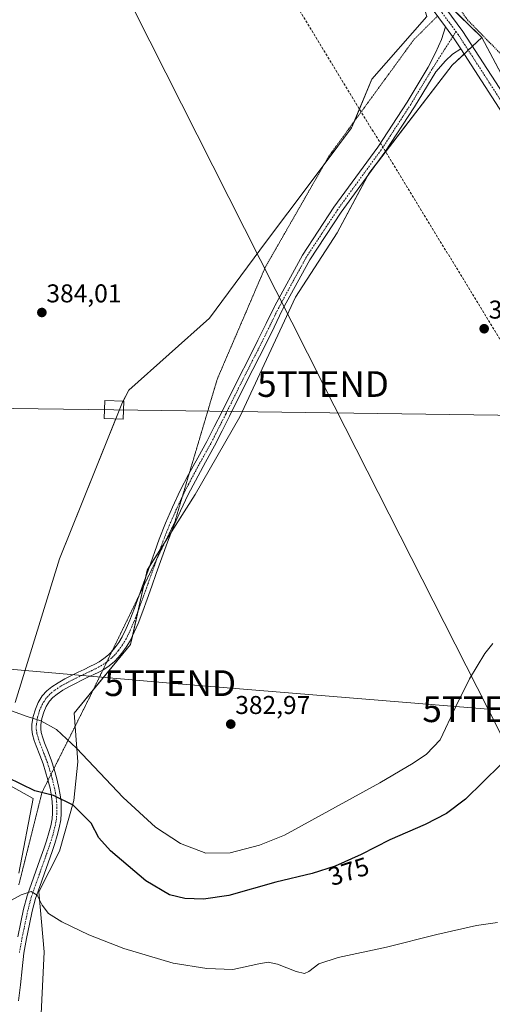
# Model space of a CAD drawing. Units: metres. Extents: x 608520 to 612002, y 4659871 to 4662238.
# Drawn here: x 611049 to 611233, y 4661090 to 4661473 of the extents above; entities that cross this region are included whole.
import ezdxf
from ezdxf.enums import TextEntityAlignment as Align

# ---------------------------------------------------------------- set-up
doc = ezdxf.new("R2010")
doc.units = ezdxf.units.M
doc.header["$MEASUREMENT"] = 0
for name, pattern in [('TRAZO_Y_PUNTO', [1, 0.5, -0.25, 0, -0.25]), ('TRAZOS', [0.75, 0.5, -0.25]), ('TRAZOS2', [0.375, 0.25, -0.125]), ('TRAZOSX2', [1.5, 1, -0.5])]:
    doc.linetypes.add(name, pattern=pattern)
doc.layers.get('0').update_dxf_attribs({"lineweight": 5})
for name, color, linetype, lineweight in [('Alambrada', 19, 'TRAZOS', 0), ('Camino', 19, 'Continuous', 0), ('Camino Cxs', 19, 'Continuous', 0), ('Camino eje', 39, 'TRAZO_Y_PUNTO', 13), ('Carretera de calzada única', 19, 'Continuous', 13), ('Carretera de calzada única Cxs', 19, 'Continuous', 13), ('Carretera de calzada única eje', 19, 'TRAZO_Y_PUNTO', 0), ('Carátula', 7, 'Continuous', 5), ('Conducción de hidrocarburos lineal', 6, 'TRAZOSX2', 0), ('Cultivos herbáceos CxS', 92, 'Continuous', 0), ('Curva de nivel maestra', 36, 'Continuous', 30), ('Curva de nivel normal', 36, 'Continuous', 0), ('Núcleo urbano', 19, 'Continuous', 0), ('Núcleo urbano CxS', 19, 'Continuous', 0), ('Pastizal CxS', 92, 'Continuous', 0), ('Punto de cota en terreno', 7, 'Continuous', 0), ('Rótulo de curva de nivel directora', 19, 'Continuous', 0), ('Rótulo de punto de cota en terreno', 19, 'Continuous', 0), ('Tendido', 6, 'Continuous', 0), ('Torre de tendido', 19, 'Continuous', 0), ('Torre de tendido Cxs', 19, 'Continuous', 0), ('Torre de tendido puntual', 7, 'Continuous', 0), ('Vía pecuaria eje', 92, 'TRAZOS2', 0)]:
    doc.layers.add(name, color=color, linetype=linetype, lineweight=lineweight)
doc.styles.add('Arial', font='txt', dxfattribs={"height": 0.2})

# ---------------------------------------------------------------- blocks, each defined once
blk = doc.blocks.new('*U151')
at = {"layer": 'Cultivos herbáceos CxS', "color": 92, "linetype": 'Continuous', "lineweight": 0}
for points in [[(611037.84, 4661657.93, 386.59), (611066.56, 4661649.31, 385.78), (611083.79, 4661636.39, 385.07), (611106.77, 4661617.72, 384.63), (611118.69, 4661613.59, 384.39), (611167.04, 4661549.7, 383.92), (611201.78, 4661492.29, 383.55), (611207.18, 4661474.25, 383.12), (611185.89, 4661449.81, 383.24), (611178.01, 4661430.89, 383.06), (611161.46, 4661408.82, 383.14), (611144.9, 4661386.75, 383.26), (611122.83, 4661356.79, 383.42), (611091.39, 4661328.8, 383.78), (611089.02, 4661324.2, 383.92), (611064.43, 4661263.13, 383.76), (611047.2, 4661207.22, 380.54)], [(611037.15, 4661179.38, 374.27), (611054.25, 4661169.98, 374.23), (611048.73, 4661140.81, 370.54)]]:
    blk.add_polyline3d(points, dxfattribs=at)
blk = doc.blocks.new('*U152')
at = {"layer": 'Cultivos herbáceos CxS', "color": 92, "linetype": 'Continuous', "lineweight": 0}
blk.add_polyline3d([(611055.93, 4661056.87, 367.56), (611058.48, 4661110.3, 368.67), (611056.48, 4661133.66, 370.08), (611064.5, 4661149.48, 372.02), (611070.01, 4661169.19, 375.19), (611071.59, 4661184.17, 378.82), (611070.13, 4661203.11, 381.39), (611092.09, 4661229.89, 383.27), (611098.57, 4661258.79, 383.41), (611117.22, 4661288.28, 383.61), (611134.58, 4661318.39, 383.87), (611156.17, 4661365.08, 383.5), (611172.34, 4661390.09, 383.16), (611184.72, 4661413.14, 382.98), (611217.03, 4661455.25, 383), (611228.61, 4661466.06, 383.02), (611330.82, 4661273.95, 375.46)], dxfattribs=at)
blk = doc.blocks.new('*U153')
at = {"layer": 'Pastizal CxS', "color": 92, "linetype": 'Continuous', "lineweight": 0}
for points in [[(611048.73, 4661140.81, 370.54), (611054.25, 4661169.98, 374.23), (611037.15, 4661179.38, 374.27)], [(611047.2, 4661207.22, 380.54), (611064.43, 4661263.13, 383.76), (611089.02, 4661324.2, 383.92), (611091.39, 4661328.8, 383.78), (611122.83, 4661356.79, 383.42), (611144.9, 4661386.75, 383.26), (611161.46, 4661408.82, 383.14), (611178.01, 4661430.89, 383.06), (611185.89, 4661449.81, 383.24), (611207.18, 4661474.25, 383.12)], [(611201.78, 4661492.29, 383.55), (611228.61, 4661466.06, 383.02), (611217.03, 4661455.25, 383), (611184.72, 4661413.14, 382.98), (611172.34, 4661390.09, 383.16), (611156.17, 4661365.08, 383.5), (611134.58, 4661318.39, 383.87), (611117.22, 4661288.28, 383.61), (611098.57, 4661258.79, 383.41), (611092.09, 4661229.89, 383.27), (611070.13, 4661203.11, 381.39), (611071.59, 4661184.17, 378.82), (611070.01, 4661169.19, 375.19), (611064.5, 4661149.48, 372.02), (611056.48, 4661133.66, 370.08), (611058.48, 4661110.3, 368.67), (611055.93, 4661056.87, 367.56)]]:
    blk.add_polyline3d(points, dxfattribs=at)
blk = doc.blocks.new('*U164')
at = {"layer": 'Curva de nivel normal', "color": 36, "linetype": 'Continuous', "lineweight": 0}
blk.add_polyline3d([(611234.68, 4661121.67, 370), (611226.48, 4661120.44, 370), (611211.17, 4661116.96, 370), (611191.51, 4661112.01, 370), (611172.73, 4661108.08, 370), (611165.22, 4661105.63, 370), (611161.37, 4661102.64, 370), (611159.65, 4661101.84, 370), (611156.46, 4661102.6, 370), (611149.18, 4661105.41, 370), (611145.63, 4661106.24, 370), (611141.93, 4661105.57, 370), (611131.85, 4661103.33, 370), (611121.68, 4661103.8, 370), (611108.59, 4661105.86, 370), (611089.52, 4661111.6, 370), (611075.9, 4661116.87, 370), (611065.38, 4661121.87, 370), (611060.22, 4661125.2, 370), (611057.8, 4661128.38, 370), (611055.84, 4661132.33, 370), (611053.52, 4661133.7, 370), (611049.52, 4661132.43, 370), (611044.19, 4661129.42, 370)], dxfattribs=at)
blk = doc.blocks.new('*U165')
at = {"layer": 'Curva de nivel normal', "color": 36, "linetype": 'Continuous', "lineweight": 0}
blk.add_polyline3d([(611232.88, 4661230.18, 380), (611229.82, 4661226.34, 380), (611223.76, 4661216.45, 380), (611218.44, 4661205.76, 380), (611212.38, 4661192.81, 380), (611207.05, 4661187.23, 380), (611201.94, 4661183.65, 380), (611189, 4661176.02, 380), (611151.89, 4661155.67, 380), (611142.15, 4661151.82, 380), (611130.86, 4661148.8, 380), (611121.34, 4661148.6, 380), (611111.52, 4661152.35, 380), (611101.8, 4661158.72, 380), (611089.26, 4661170.3, 380), (611071.11, 4661189.54, 380), (611063.31, 4661196.75, 380), (611057.23, 4661200.16, 380), (611051.52, 4661202.01, 380), (611039, 4661206.48, 380)], dxfattribs=at)
blk = doc.blocks.new('*U168')
at = {"layer": 'Curva de nivel maestra', "color": 36, "linetype": 'Continuous', "lineweight": 30}
blk.add_polyline3d([(611235.94, 4661183.18, 375), (611222.24, 4661169.73, 375), (611214.84, 4661164.08, 375), (611206.62, 4661159.86, 375), (611192.9, 4661153.8, 375), (611181.7, 4661148.14, 375), (611171.61, 4661143.58, 375), (611162.7, 4661140.74, 375), (611148.51, 4661137.43, 375), (611130.28, 4661132.22, 375), (611120.38, 4661130.73, 375), (611113.18, 4661131.02, 375), (611107.26, 4661132.43, 375), (611098.06, 4661137.9, 375), (611084.35, 4661149.52, 375), (611079.8, 4661154.63, 375), (611076.79, 4661160.32, 375), (611069.84, 4661167.36, 375), (611062.18, 4661171.04, 375), (611054.84, 4661172.92, 375), (611044.21, 4661178.05, 375)], dxfattribs=at)
blk = doc.blocks.new('5PATER')
at = {"layer": 'Carátula', "linetype": 'Continuous', "lineweight": 5}
h = blk.add_hatch(color=250, dxfattribs=at)
edge = h.paths.add_edge_path()
edge.add_ellipse((0, 0.01), major_axis=(-1.33, -1.34), ratio=0.999422, start_angle=0, end_angle=360)
blk = doc.blocks.new('5TTEND')
blk.add_text('5TTEND', height=10).set_placement((0, 0), align=Align.MIDDLE_CENTER)

msp = doc.modelspace()

# ---------------------------------------------------------------- linework, layer by layer
at = {"layer": 'Alambrada', "color": 19, "linetype": 'TRAZOS', "lineweight": 0}
msp.add_polyline3d([(611023.64, 4661686.59, 388.07), (611057.41, 4661665.12, 386.08), (611094.74, 4661641.37, 385), (611108.91, 4661625.94, 384.63), (611175.44, 4661539.23, 392.61), (611202.54, 4661502.76, 385.16), (611222.98, 4661472.95, 383.18), (611242.58, 4661452.94, 382.91), (611269.27, 4661433.35, 383.17), (611280.32, 4661418.14, 384.31), (611265.11, 4661408.54, 382.05), (611295.34, 4661360.19, 379.6), (611304.52, 4661349.14, 379.34), (611311.19, 4661349.35, 380.81)], dxfattribs=at)
at = {"layer": 'Camino', "color": 19, "linetype": 'Continuous', "lineweight": 0}
for points in [[(611048.25, 4661116.1, 369), (611049.47, 4661121.78, 369.25), (611050.51, 4661126.86, 369.52), (611051.87, 4661131.99, 369.82), (611053.56, 4661136.87, 370.22), (611055.25, 4661141.62, 370.64), (611056.81, 4661146.03, 371.16), (611058.37, 4661150.39, 371.72), (611059.39, 4661153.46, 372.05), (611060.32, 4661156.52, 372.44), (611061.05, 4661159.31, 372.8), (611061.57, 4661162.07, 373.21), (611061.75, 4661164.18, 373.55), (611061.76, 4661166.4, 373.94), (611061.66, 4661168.65, 374.33), (611061.41, 4661170.82, 374.74), (611060.79, 4661173.98, 375.35), (611059.99, 4661177.18, 375.91), (611059.1, 4661180.32, 376.46), (611058.13, 4661183.4, 377), (611056.82, 4661186.84, 377.52), (611055.41, 4661190.44, 377.89), (611054.69, 4661192.54, 378.08), (611054.04, 4661194.82, 378.44), (611053.74, 4661196.82, 378.85), (611053.77, 4661198.87, 379.3), (611054.24, 4661201.85, 379.92), (611055.12, 4661204.71, 380.49), (611056.23, 4661207.32, 380.98), (611057.8, 4661209.82, 381.43), (611059.58, 4661211.78, 381.73), (611061.51, 4661213.35, 381.95), (611063.98, 4661215, 382.2), (611066.49, 4661216.45, 382.45), (611069.11, 4661217.78, 382.57), (611071.68, 4661219.05, 382.62), (611074.03, 4661220.17, 382.73), (611076.33, 4661221.26, 382.81), (611078.18, 4661222.19, 382.85), (611079.9, 4661223.11, 382.86), (611081.75, 4661224.35, 382.91), (611083.49, 4661225.82, 383), (611084.81, 4661227.13, 383.04), (611086.01, 4661228.54, 383.05), (611087.56, 4661230.66, 383.15), (611088.88, 4661232.89, 383.23), (611090.42, 4661236.05, 383.26), (611091.81, 4661239.36, 383.29), (611093.59, 4661244, 383.35), (611095.33, 4661248.7, 383.34), (611097.1, 4661253.66, 383.38), (611098.87, 4661258.63, 383.41), (611103.19, 4661270.85, 383.45), (611105.66, 4661277.12, 383.46), (611108.39, 4661283.26, 383.47), (611111.41, 4661289.72, 383.46), (611114.61, 4661296.06, 383.51), (611118.23, 4661302.51, 383.58), (611121.72, 4661308.81, 383.64), (611124.63, 4661314.5, 383.71), (611127.52, 4661320.26, 383.74), (611134.13, 4661333.58, 383.66), (611137.87, 4661340.94, 383.61), (611141.58, 4661348.26, 383.55), (611144.78, 4661354.81, 383.5), (611147.98, 4661361.41, 383.46), (611148.11, 4661361.68, 383.45), (611158.88, 4661381.38, 383.21), (611171.15, 4661400.02, 383.06), (611188.13, 4661423.35, 382.9), (611199.52, 4661440.91, 382.65), (611207.77, 4661454.55, 382.83), (611210.61, 4661460.16, 383.04), (611212.91, 4661465.24, 383.18), (611214.46, 4661470.22, 383.28)], [(611214.46, 4661470.22, 383.28), (611217.59, 4661465.97, 383.28), (611220.41, 4661461.62, 383.24)], [(611220.41, 4661461.62, 383.24), (611217.2, 4661459.61, 383.17), (611214.42, 4661456.99, 383.02), (611210.66, 4661452.76, 382.83), (611202.4, 4661439.1, 382.69), (611190.93, 4661421.42, 382.93), (611173.94, 4661398.08, 383.07), (611161.76, 4661379.57, 383.27), (611151.19, 4661360.17, 383.5), (611151.05, 4661359.9, 383.5), (611147.85, 4661353.31, 383.56), (611144.65, 4661346.73, 383.66), (611137.19, 4661332.05, 383.69), (611130.59, 4661318.73, 383.73), (611127.68, 4661312.96, 383.73), (611124.74, 4661307.2, 383.7), (611121.22, 4661300.85, 383.54), (611114.49, 4661288.23, 383.52), (611111.5, 4661281.84, 383.44), (611108.82, 4661275.79, 383.49), (611106.39, 4661269.65, 383.43), (611104.25, 4661263.57, 383.49), (611102.1, 4661257.48, 383.48), (611100.33, 4661252.51, 383.53), (611098.55, 4661247.53, 383.49), (611096.8, 4661242.8, 383.41), (611094.99, 4661238.08, 383.49), (611093.54, 4661234.64, 383.35), (611091.9, 4661231.26, 383.26), (611090.42, 4661228.77, 383.22), (611088.7, 4661226.42, 383.11), (611087.32, 4661224.8, 383.04), (611085.8, 4661223.3, 382.97), (611083.82, 4661221.61, 382.89), (611081.67, 4661220.18, 382.81), (611079.76, 4661219.15, 382.76), (611077.83, 4661218.18, 382.68), (611075.5, 4661217.08, 382.59), (611073.18, 4661215.97, 382.5), (611070.64, 4661214.72, 382.4), (611068.13, 4661213.44, 382.21), (611065.79, 4661212.1, 382.01), (611063.54, 4661210.59, 381.78), (611061.94, 4661209.29, 381.54), (611060.54, 4661207.75, 381.29), (611059.27, 4661205.73, 380.93), (611058.34, 4661203.54, 380.52), (611057.59, 4661201.07, 380), (611057.19, 4661198.57, 379.5), (611057.16, 4661197.05, 379.17), (611057.39, 4661195.55, 378.88), (611057.96, 4661193.57, 378.52), (611058.62, 4661191.62, 378.3), (611060.01, 4661188.07, 377.83), (611061.37, 4661184.52, 377.26), (611062.38, 4661181.3, 376.76), (611063.29, 4661178.05, 376.22), (611064.13, 4661174.73, 375.66), (611064.8, 4661171.35, 375.08), (611065.08, 4661168.91, 374.65), (611065.18, 4661166.47, 374.25), (611065.18, 4661164.03, 373.85), (611064.96, 4661161.6, 373.47), (611064.39, 4661158.56, 372.99), (611063.61, 4661155.58, 372.56), (611062.65, 4661152.43, 372.13), (611061.61, 4661149.28, 371.79), (611060.04, 4661144.88, 371.31), (611058.47, 4661140.47, 370.74), (611056.79, 4661135.74, 370.21), (611055.14, 4661130.99, 369.85), (611053.84, 4661126.08, 369.52), (611052.82, 4661121.08, 369.24), (611051.61, 4661115.44, 368.99), (611050.62, 4661109.77, 368.8), (611049.97, 4661103.62, 368.66), (611049.36, 4661097.46, 368.54), (611048.6, 4661091.22, 368.45)]]:
    msp.add_polyline3d(points, dxfattribs=at)
at = {"layer": 'Camino Cxs', "color": 19, "linetype": 'Continuous', "lineweight": 0}
msp.add_polyline3d([(611048.25, 4661116.1, 369), (611049.47, 4661121.78, 369.25), (611050.51, 4661126.86, 369.52), (611051.87, 4661131.99, 369.82), (611053.56, 4661136.87, 370.22), (611055.25, 4661141.62, 370.64), (611056.81, 4661146.03, 371.16), (611058.37, 4661150.39, 371.72), (611059.39, 4661153.46, 372.05), (611060.32, 4661156.52, 372.44), (611061.05, 4661159.31, 372.8), (611061.57, 4661162.07, 373.21), (611061.75, 4661164.18, 373.55), (611061.76, 4661166.4, 373.94), (611061.66, 4661168.65, 374.33), (611061.41, 4661170.82, 374.74), (611060.79, 4661173.98, 375.35), (611059.99, 4661177.18, 375.91), (611059.1, 4661180.32, 376.46), (611058.13, 4661183.4, 377), (611056.82, 4661186.84, 377.52), (611055.41, 4661190.44, 377.89), (611054.69, 4661192.54, 378.08), (611054.04, 4661194.82, 378.44), (611053.74, 4661196.82, 378.85), (611053.77, 4661198.87, 379.3), (611054.24, 4661201.85, 379.92), (611055.12, 4661204.71, 380.49), (611056.23, 4661207.32, 380.98), (611057.8, 4661209.82, 381.43), (611059.58, 4661211.78, 381.73), (611061.51, 4661213.35, 381.95), (611063.98, 4661215, 382.2), (611066.49, 4661216.45, 382.45), (611069.11, 4661217.78, 382.57), (611071.68, 4661219.05, 382.62), (611074.03, 4661220.17, 382.73), (611076.33, 4661221.26, 382.81), (611078.18, 4661222.19, 382.85), (611079.9, 4661223.11, 382.86), (611081.75, 4661224.35, 382.91), (611083.49, 4661225.82, 383), (611084.81, 4661227.13, 383.04), (611086.01, 4661228.54, 383.05), (611087.56, 4661230.66, 383.15), (611088.88, 4661232.89, 383.23), (611090.42, 4661236.05, 383.26), (611091.81, 4661239.36, 383.29), (611093.59, 4661244, 383.35), (611095.33, 4661248.7, 383.34), (611097.1, 4661253.66, 383.38), (611098.87, 4661258.63, 383.41), (611103.19, 4661270.85, 383.45), (611105.66, 4661277.12, 383.46), (611108.39, 4661283.26, 383.47), (611111.41, 4661289.72, 383.46), (611114.61, 4661296.06, 383.51), (611118.23, 4661302.51, 383.58), (611121.72, 4661308.81, 383.64), (611124.63, 4661314.5, 383.71), (611127.52, 4661320.26, 383.74), (611134.13, 4661333.58, 383.66), (611137.87, 4661340.94, 383.61), (611141.58, 4661348.26, 383.55), (611144.78, 4661354.81, 383.5), (611147.98, 4661361.41, 383.46), (611148.11, 4661361.68, 383.45), (611158.88, 4661381.38, 383.21), (611171.15, 4661400.02, 383.06), (611188.13, 4661423.35, 382.9), (611199.52, 4661440.91, 382.65), (611207.77, 4661454.55, 382.83), (611210.61, 4661460.16, 383.04), (611212.91, 4661465.24, 383.18), (611214.46, 4661470.22, 383.28), (611217.59, 4661465.97, 383.28), (611220.41, 4661461.62, 383.24), (611220.41, 4661461.62, 383.24), (611217.2, 4661459.61, 383.17), (611214.42, 4661456.99, 383.02), (611210.66, 4661452.76, 382.83), (611202.4, 4661439.1, 382.69), (611190.93, 4661421.42, 382.93), (611173.94, 4661398.08, 383.07), (611161.76, 4661379.57, 383.27), (611151.19, 4661360.17, 383.5), (611151.05, 4661359.9, 383.5), (611147.85, 4661353.31, 383.56), (611144.65, 4661346.73, 383.66), (611137.19, 4661332.05, 383.69), (611130.59, 4661318.73, 383.73), (611127.68, 4661312.96, 383.73), (611124.74, 4661307.2, 383.7), (611121.22, 4661300.85, 383.54), (611114.49, 4661288.23, 383.52), (611111.5, 4661281.84, 383.44), (611108.82, 4661275.79, 383.49), (611106.39, 4661269.65, 383.43), (611104.25, 4661263.57, 383.49), (611102.1, 4661257.48, 383.48), (611100.33, 4661252.51, 383.53), (611098.55, 4661247.53, 383.49), (611096.8, 4661242.8, 383.41), (611094.99, 4661238.08, 383.49), (611093.54, 4661234.64, 383.35), (611091.9, 4661231.26, 383.26), (611090.42, 4661228.77, 383.22), (611088.7, 4661226.42, 383.11), (611087.32, 4661224.8, 383.04), (611085.8, 4661223.3, 382.97), (611083.82, 4661221.61, 382.89), (611081.67, 4661220.18, 382.81), (611079.76, 4661219.15, 382.76), (611077.83, 4661218.18, 382.68), (611075.5, 4661217.08, 382.59), (611073.18, 4661215.97, 382.5), (611070.64, 4661214.72, 382.4), (611068.13, 4661213.44, 382.21), (611065.79, 4661212.1, 382.01), (611063.54, 4661210.59, 381.78), (611061.94, 4661209.29, 381.54), (611060.54, 4661207.75, 381.29), (611059.27, 4661205.73, 380.93), (611058.34, 4661203.54, 380.52), (611057.59, 4661201.07, 380), (611057.19, 4661198.57, 379.5), (611057.16, 4661197.05, 379.17), (611057.39, 4661195.55, 378.88), (611057.96, 4661193.57, 378.52), (611058.62, 4661191.62, 378.3), (611060.01, 4661188.07, 377.83), (611061.37, 4661184.52, 377.26), (611062.38, 4661181.3, 376.76), (611063.29, 4661178.05, 376.22), (611064.13, 4661174.73, 375.66), (611064.8, 4661171.35, 375.08), (611065.08, 4661168.91, 374.65), (611065.18, 4661166.47, 374.25), (611065.18, 4661164.03, 373.85), (611064.96, 4661161.6, 373.47), (611064.39, 4661158.56, 372.99), (611063.61, 4661155.58, 372.56), (611062.65, 4661152.43, 372.13), (611061.61, 4661149.28, 371.79), (611060.04, 4661144.88, 371.31), (611058.47, 4661140.47, 370.74), (611056.79, 4661135.74, 370.21), (611055.14, 4661130.99, 369.85), (611053.84, 4661126.08, 369.52), (611052.82, 4661121.08, 369.24), (611051.61, 4661115.44, 368.99), (611050.62, 4661109.77, 368.8), (611049.97, 4661103.62, 368.66), (611049.36, 4661097.46, 368.54), (611048.6, 4661091.22, 368.45)], dxfattribs=at)
at = {"layer": 'Camino eje', "color": 39, "linetype": 'TRAZO_Y_PUNTO', "lineweight": 13}
msp.add_polyline3d([(611218.54, 4661468.39, 383.31), (611209.22, 4661453.66, 382.83), (611200.96, 4661440.01, 382.67), (611189.53, 4661422.39, 382.91), (611172.55, 4661399.05, 383.06), (611160.32, 4661380.48, 383.24), (611149.65, 4661360.93, 383.47), (611143.12, 4661347.5, 383.6), (611135.66, 4661332.82, 383.66), (611129.06, 4661319.5, 383.73), (611126.16, 4661313.73, 383.68), (611123.23, 4661308.01, 383.66), (611119.73, 4661301.68, 383.55), (611117.92, 4661298.46, 383.5), (611114.55, 4661292.15, 383.48), (611112.95, 4661288.98, 383.47), (611109.95, 4661282.55, 383.45), (611107.24, 4661276.46, 383.46), (611104.79, 4661270.25, 383.44), (611100.49, 4661258.06, 383.43), (611096.94, 4661248.12, 383.36), (611095.2, 4661243.4, 383.36), (611093.4, 4661238.72, 383.38), (611091.98, 4661235.35, 383.27), (611090.39, 4661232.08, 383.23), (611088.99, 4661229.72, 383.17), (611087.36, 4661227.48, 383.07), (611086.07, 4661225.97, 383.01), (611084.65, 4661224.56, 382.97), (611082.79, 4661222.98, 382.88), (611080.79, 4661221.65, 382.82), (611078.97, 4661220.67, 382.79), (611077.08, 4661219.72, 382.74), (611072.43, 4661217.51, 382.55), (611069.88, 4661216.25, 382.47), (611067.31, 4661214.95, 382.31), (611064.89, 4661213.55, 382.08), (611062.53, 4661211.97, 381.85), (611060.76, 4661210.54, 381.62), (611059.17, 4661208.79, 381.35), (611057.75, 4661206.53, 380.94), (611056.73, 4661204.13, 380.45), (611055.92, 4661201.46, 379.92), (611055.48, 4661198.72, 379.37), (611055.45, 4661196.94, 379), (611055.72, 4661195.19, 378.64), (611056.33, 4661193.06, 378.27), (611057.02, 4661191.03, 378.09), (611058.42, 4661187.46, 377.67), (611059.75, 4661183.96, 377.13), (611060.74, 4661180.81, 376.58), (611061.19, 4661179.24, 376.31), (611061.64, 4661177.62, 376.03), (611062.46, 4661174.36, 375.49), (611063.11, 4661171.09, 374.91), (611063.37, 4661168.78, 374.49), (611063.47, 4661166.44, 374.09), (611063.47, 4661164.11, 373.7), (611063.27, 4661161.84, 373.34), (611062.72, 4661158.94, 372.88), (611061.97, 4661156.05, 372.45), (611061.02, 4661152.95, 372.05), (611059.99, 4661149.84, 371.75), (611055.18, 4661136.31, 370.2), (611053.51, 4661131.49, 369.84), (611052.18, 4661126.47, 369.49), (611051.15, 4661121.43, 369.23), (611049.93, 4661115.77, 369), (611048.93, 4661110.01, 368.82)], dxfattribs=at)
at = {"layer": 'Carretera de calzada única', "color": 19, "linetype": 'Continuous', "lineweight": 13}
for points in [[(611214.46, 4661470.22, 383.28), (611187.96, 4661506.22, 383.55), (611150.36, 4661555.41, 384), (611105.14, 4661613.15, 384.62), (611089.22, 4661632.07, 384.94), (611076.33, 4661644.03, 385.45), (611066.55, 4661649.68, 385.8), (611059.72, 4661652.11, 385.95), (611046.18, 4661655.23, 386.33), (611036.36, 4661656.12, 386.5), (611027.46, 4661657.59, 386.77), (611019.47, 4661659.59, 387.06), (611013.65, 4661662.24, 387.21), (611008.15, 4661666.05, 387.44), (611004.02, 4661671.24, 387.67), (611000.78, 4661677.17, 387.86), (610996.72, 4661686.48, 387.96), (610995.55, 4661687.96, 387.95), (610993.37, 4661689.53, 387.92)], [(611012.12, 4661689.17, 388.19), (611010.9, 4661688.28, 388.16), (611009.63, 4661686.79, 388.11), (611008.67, 4661684.15, 388.02), (611008.89, 4661680.23, 387.81), (611010.33, 4661675.77, 387.59), (611012.59, 4661671.66, 387.41), (611016.72, 4661667.32, 387.15), (611021.44, 4661664.15, 386.98), (611028.5, 4661661.87, 386.73), (611036.91, 4661660.48, 386.6), (611046.87, 4661659.58, 386.42), (611060.95, 4661656.34, 386.14), (611068.41, 4661653.69, 385.98), (611078.96, 4661647.6, 385.56), (611092.41, 4661635.11, 385.01), (611108.56, 4661615.93, 384.58), (611153.84, 4661558.1, 384.04), (611191.48, 4661508.86, 383.7), (611221.22, 4661468.47, 383.3), (611249.67, 4661424.44, 382.51), (611288.57, 4661364.74, 379.84), (611302.25, 4661342.9, 378.77)], [(611214.46, 4661470.22, 383.28), (611217.59, 4661465.97, 383.28), (611220.41, 4661461.62, 383.24)], [(611603.07, 4660882.56, 356.15), (611592.3, 4660892.15, 356.43), (611557.64, 4660921.56, 357.7), (611532.32, 4660946.57, 358.94), (611510.53, 4660969.47, 360.17), (611489.84, 4660992.07, 361.44), (611469.6, 4661017.09, 362.82), (611453.37, 4661039.05, 364.06), (611436.33, 4661063.09, 365.34), (611409.29, 4661106.2, 367.51), (611393.85, 4661133.26, 368.87), (611375.23, 4661168.28, 370.61), (611358.98, 4661204.6, 372.35), (611340.71, 4661252.25, 374.46), (611328.68, 4661281.54, 375.73), (611314.11, 4661312.1, 377.16), (611303.69, 4661332.3, 378.22), (611284.86, 4661362.37, 379.76), (611245.98, 4661422.05, 382.56), (611220.41, 4661461.62, 383.24)]]:
    msp.add_polyline3d(points, dxfattribs=at)
at = {"layer": 'Carretera de calzada única Cxs', "color": 19, "linetype": 'Continuous', "lineweight": 13}
for points in [[(611046.87, 4661659.58, 386.42), (611060.95, 4661656.34, 386.14), (611068.41, 4661653.69, 385.98), (611078.96, 4661647.6, 385.56), (611092.41, 4661635.11, 385.01), (611108.56, 4661615.93, 384.58), (611153.84, 4661558.1, 384.04), (611191.48, 4661508.86, 383.7), (611221.22, 4661468.47, 383.3), (611249.67, 4661424.44, 382.51), (611288.57, 4661364.74, 379.84), (611302.25, 4661342.9, 378.77), (611307.52, 4661334.48, 378.36), (611310.65, 4661328.42, 378.1), (611318.06, 4661314.05, 377.36), (611332.7, 4661283.33, 375.91), (611344.8, 4661253.88, 374.45), (611363.04, 4661206.29, 372.23), (611379.18, 4661170.21, 370.43), (611397.7, 4661135.38, 368.65), (611413.06, 4661108.46, 367.29), (611439.99, 4661065.53, 365.11)], [(611436.33, 4661063.09, 365.34), (611409.29, 4661106.2, 367.51), (611393.85, 4661133.26, 368.87), (611375.23, 4661168.28, 370.61), (611358.98, 4661204.6, 372.35), (611340.71, 4661252.25, 374.46), (611328.68, 4661281.54, 375.73), (611314.11, 4661312.1, 377.16), (611303.69, 4661332.3, 378.22), (611284.86, 4661362.37, 379.76), (611245.98, 4661422.05, 382.56), (611220.41, 4661461.62, 383.24), (611217.59, 4661465.97, 383.28), (611214.46, 4661470.22, 383.28), (611187.96, 4661506.22, 383.55), (611150.36, 4661555.41, 384), (611105.14, 4661613.15, 384.62), (611089.22, 4661632.07, 384.94), (611076.33, 4661644.03, 385.45), (611066.55, 4661649.68, 385.8), (611059.72, 4661652.11, 385.95), (611046.18, 4661655.23, 386.33)]]:
    msp.add_polyline3d(points, dxfattribs=at)
at = {"layer": 'Carretera de calzada única eje', "color": 19, "linetype": 'TRAZO_Y_PUNTO', "lineweight": 0}
for points in [[(611001.26, 4661693.02, 388.15), (611002.23, 4661686.14, 388.03), (611003.62, 4661679.81, 387.89), (611006.68, 4661673.6, 387.69), (611010.65, 4661668.36, 387.45), (611015.2, 4661664.81, 387.21), (611020.6, 4661662.11, 387.02), (611027.98, 4661659.73, 386.82), (611036.64, 4661658.3, 386.64), (611046.53, 4661657.4, 386.4), (611060.34, 4661654.23, 386.11), (611067.48, 4661651.69, 385.91), (611077.64, 4661645.81, 385.52), (611090.82, 4661633.59, 385.03), (611106.85, 4661614.54, 384.64), (611152.1, 4661556.76, 384.07), (611189.72, 4661507.54, 383.65), (611218.54, 4661468.39, 383.31)], [(611218.54, 4661468.39, 383.31), (611219.41, 4661467.22, 383.3), (611247.82, 4661423.25, 382.58), (611286.72, 4661363.56, 379.85), (611304.73, 4661334.79, 378.37)]]:
    msp.add_polyline3d(points, dxfattribs=at)
at = {"layer": 'Conducción de hidrocarburos lineal', "color": 6, "linetype": 'TRAZOSX2', "lineweight": 0}
msp.add_polyline3d([(611661.28, 4660701.23, 359.98), (611588.82, 4660869.31, 354.01), (611582.47, 4660878.1, 354.12), (611498.21, 4660942.16, 354.68), (611435.56, 4661014.14, 358.02), (611388.72, 4661084.92, 362.02), (611308.22, 4661229.59, 376.54), (611170.81, 4661455.04, 383.48), (611064.62, 4661630.68, 384.98), (610967.44, 4661663.32, 386.59), (610954.48, 4661666.09, 386.9), (610942.9, 4661670.59, 386.32), (610941.1, 4661802.54, 385.94), (610888.95, 4661863.8, 386.92), (610842.89, 4661917.9, 388), (610633.65, 4662095.13, 392.22), (610525.6, 4662185.44, 371.11), (610510.38, 4662215.16, 368.7)], dxfattribs=at)
at = {"layer": 'Cultivos herbáceos CxS', "color": 92, "linetype": 'Continuous', "lineweight": 0}
for points in [[(611047.2, 4661207.22, 380.54), (611064.43, 4661263.13, 383.76), (611086.37, 4661317.62, 383.98), (611089.02, 4661324.2, 383.92), (611089.23, 4661324.6, 383.9), (611091.39, 4661328.8, 383.78), (611122.83, 4661356.8, 383.42), (611144.9, 4661386.75, 383.26), (611161.46, 4661408.82, 383.14), (611167.3, 4661416.61, 383.09), (611178.01, 4661430.89, 383.06), (611179.12, 4661433.55, 383.06), (611185.89, 4661449.81, 383.24), (611207.18, 4661474.25, 383.12), (611204.21, 4661484.14, 383.37), (611202.34, 4661490.39, 383.52), (611201.78, 4661492.29, 383.55)], [(611055.93, 4661056.87, 367.56), (611058.48, 4661110.3, 368.67), (611056.48, 4661133.66, 370.08), (611064.5, 4661149.48, 372.02), (611070.01, 4661169.19, 375.19), (611071.59, 4661184.17, 378.82), (611070.52, 4661197.99, 380.87), (611070.12, 4661203.11, 381.39), (611077.6, 4661212.22, 382.44), (611092.09, 4661229.89, 383.27), (611092.82, 4661233.16, 383.3), (611095.01, 4661242.92, 383.37), (611097.17, 4661252.56, 383.38), (611097.97, 4661256.09, 383.41), (611098.57, 4661258.79, 383.41), (611099.38, 4661260.06, 383.42), (611103.49, 4661266.57, 383.44), (611105.57, 4661269.86, 383.43), (611107.98, 4661273.68, 383.48), (611117.22, 4661288.28, 383.61), (611134.58, 4661318.39, 383.87), (611156.17, 4661365.08, 383.5), (611172.33, 4661390.09, 383.16), (611184.19, 4661412.15, 382.98), (611184.72, 4661413.14, 382.98), (611188.38, 4661417.92, 382.98), (611217.03, 4661455.25, 383), (611221.7, 4661459.61, 383.22), (611223.34, 4661461.14, 383.21), (611224.97, 4661462.66, 383.15), (611228.61, 4661466.06, 383.02)], [(611228.61, 4661466.06, 383.02), (611255.57, 4661415.38, 382.26), (611267.26, 4661393.41, 381.38), (611278.95, 4661371.45, 380.24), (611330.82, 4661273.95, 375.46), (611342.75, 4661233.18, 374.35), (611339.59, 4661231.4, 376.09), (611323.91, 4661228.5, 379.13), (611309.97, 4661221.24, 374.78), (611303.86, 4661206.48, 371.65), (611282.3, 4661158.52, 370.24), (611311.49, 4661160.85, 368.17), (611335.68, 4661157.38, 367.26), (611354.78, 4661153.85, 366.6), (611441.67, 4661015.34, 357.98), (611539.61, 4660909.87, 353.7), (611583.08, 4660876.89, 354.15), (611585.47, 4660875.08, 354.22), (611588.1, 4660873.08, 354.32), (611612.44, 4660854.62, 354.23), (611732.98, 4660736.59, 357.03), (611838.45, 4660568.34, 359.99), (611854.64, 4660518.99, 360.47)], [(611048.73, 4661140.81, 370.54), (611054.25, 4661169.98, 374.23), (611037.15, 4661179.38, 374.27)]]:
    msp.add_polyline3d(points, dxfattribs=at)
at = {"layer": 'Núcleo urbano', "color": 19, "linetype": 'Continuous', "lineweight": 0}
for points in [[(611201.78, 4661492.29, 383.55), (611208.57, 4661485.65, 383.48), (611215.66, 4661478.72, 383.27), (611228.61, 4661466.06, 383.02)], [(611228.61, 4661466.06, 383.02), (611255.57, 4661415.38, 382.26), (611267.26, 4661393.41, 381.38), (611278.95, 4661371.45, 380.24), (611330.82, 4661273.95, 375.46), (611342.75, 4661233.18, 374.35), (611339.59, 4661231.4, 376.09), (611323.91, 4661228.5, 379.13), (611309.97, 4661221.24, 374.78), (611303.86, 4661206.48, 371.65), (611282.3, 4661158.52, 370.24), (611311.49, 4661160.85, 368.17), (611335.68, 4661157.38, 367.26), (611354.78, 4661153.85, 366.6), (611441.67, 4661015.34, 357.98), (611539.61, 4660909.87, 353.7), (611583.08, 4660876.89, 354.15), (611585.47, 4660875.08, 354.22), (611588.1, 4660873.08, 354.32), (611612.44, 4660854.62, 354.23), (611732.98, 4660736.59, 357.03), (611838.45, 4660568.34, 359.99), (611854.64, 4660518.99, 360.47)]]:
    msp.add_polyline3d(points, dxfattribs=at)
at = {"layer": 'Núcleo urbano CxS', "color": 19, "linetype": 'Continuous', "lineweight": 0}
msp.add_polyline3d([(611732.98, 4660736.59, 357.03), (611612.44, 4660854.62, 354.23), (611539.61, 4660909.87, 353.7), (611441.67, 4661015.34, 357.98), (611354.78, 4661153.85, 366.6), (611335.68, 4661157.38, 367.26), (611311.49, 4661160.85, 368.17), (611282.3, 4661158.52, 370.24), (611303.86, 4661206.48, 371.65), (611309.97, 4661221.24, 374.78), (611323.91, 4661228.5, 379.13), (611339.59, 4661231.4, 376.09), (611342.75, 4661233.18, 374.35), (611330.82, 4661273.95, 375.46), (611228.61, 4661466.06, 383.02), (611201.78, 4661492.29, 383.55), (611167.04, 4661549.7, 383.92), (611118.69, 4661613.59, 384.39), (611106.77, 4661617.72, 384.63), (611083.79, 4661636.39, 385.07), (611066.56, 4661649.31, 385.78), (611037.84, 4661657.93, 386.59)], dxfattribs=at)
at = {"layer": 'Pastizal CxS', "color": 92, "linetype": 'Continuous', "lineweight": 0}
for points in [[(611047.2, 4661207.22, 380.54), (611064.43, 4661263.13, 383.76), (611086.37, 4661317.62, 383.98), (611089.02, 4661324.2, 383.92), (611089.23, 4661324.6, 383.9), (611091.39, 4661328.8, 383.78), (611122.83, 4661356.8, 383.42), (611144.9, 4661386.75, 383.26), (611161.46, 4661408.82, 383.14), (611167.3, 4661416.61, 383.09), (611178.01, 4661430.89, 383.06), (611179.12, 4661433.55, 383.06), (611185.89, 4661449.81, 383.24), (611207.18, 4661474.25, 383.12), (611204.21, 4661484.14, 383.37), (611202.34, 4661490.39, 383.52), (611201.78, 4661492.29, 383.55)], [(611201.78, 4661492.29, 383.55), (611208.57, 4661485.65, 383.48), (611215.66, 4661478.72, 383.27), (611228.61, 4661466.06, 383.02)], [(611055.93, 4661056.87, 367.56), (611058.48, 4661110.3, 368.67), (611056.48, 4661133.66, 370.08), (611064.5, 4661149.48, 372.02), (611070.01, 4661169.19, 375.19), (611071.59, 4661184.17, 378.82), (611070.52, 4661197.99, 380.87), (611070.12, 4661203.11, 381.39), (611077.6, 4661212.22, 382.44), (611092.09, 4661229.89, 383.27), (611092.82, 4661233.16, 383.3), (611095.01, 4661242.92, 383.37), (611097.17, 4661252.56, 383.38), (611097.97, 4661256.09, 383.41), (611098.57, 4661258.79, 383.41), (611099.38, 4661260.06, 383.42), (611103.49, 4661266.57, 383.44), (611105.57, 4661269.86, 383.43), (611107.98, 4661273.68, 383.48), (611117.22, 4661288.28, 383.61), (611134.58, 4661318.39, 383.87), (611156.17, 4661365.08, 383.5), (611172.33, 4661390.09, 383.16), (611184.19, 4661412.15, 382.98), (611184.72, 4661413.14, 382.98), (611188.38, 4661417.92, 382.98), (611217.03, 4661455.25, 383), (611221.7, 4661459.61, 383.22), (611223.34, 4661461.14, 383.21), (611224.97, 4661462.66, 383.15), (611228.61, 4661466.06, 383.02)], [(611048.73, 4661140.81, 370.54), (611054.25, 4661169.98, 374.23), (611037.15, 4661179.38, 374.27)]]:
    msp.add_polyline3d(points, dxfattribs=at)
at = {"layer": 'Tendido', "color": 6, "linetype": 'Continuous', "lineweight": 0}
for points in [[(610936.54, 4661706.6, 386.43), (611035.4, 4661590.16, 385.49), (611087.37, 4661488.94, 384.67), (611166.89, 4661331.21, 383.73), (611231.09, 4661204.66, 378.42)], [(610283.5, 4661331.1, 391.44), (610518.84, 4661328.76, 389.37), (610772.24, 4661325.35, 387.33), (611085.65, 4661321.19, 383.94), (611281.43, 4661318.41, 382.22)], [(610267.59, 4661303.35, 392.73), (610275.58, 4661284.51, 389.92), (610411.08, 4661273.3, 388.67), (610572.96, 4661259.83, 387.23), (610696.61, 4661249.26, 387.9), (610822.12, 4661239.56, 385.05), (610975.32, 4661226.33, 379.54), (611107.5, 4661214.81, 383.01), (611231.09, 4661204.66, 378.42)], [(611231.09, 4661204.66, 378.42), (611321.73, 4661025.27, 361.12), (611412.53, 4660846.3, 355.55), (611463.2, 4660746.19, 360.51), (611560.03, 4660555.07, 366.04), (611605.18, 4660465.2, 347.95), (611690.51, 4660289.1, 343.2), (611738.29, 4660193.22, 341.83)]]:
    msp.add_polyline3d(points, dxfattribs=at)
at = {"layer": 'Torre de tendido', "color": 19, "linetype": 'Continuous', "lineweight": 0}
msp.add_polyline3d([(611089.48, 4661324.6, 383.98), (611089.26, 4661317.53, 384.06), (611081.82, 4661317.76, 384.01), (611082.05, 4661324.86, 383.99), (611089.48, 4661324.6, 383.98)], dxfattribs=at)
at = {"layer": 'Torre de tendido Cxs', "color": 19, "linetype": 'Continuous', "lineweight": 0}
msp.add_polyline3d([(611089.48, 4661324.6, 383.98), (611089.26, 4661317.53, 384.06), (611081.82, 4661317.76, 384.01), (611082.05, 4661324.86, 383.99), (611089.48, 4661324.6, 383.98)], close=True, dxfattribs=at)
at = {"layer": 'Vía pecuaria eje', "color": 92, "linetype": 'TRAZOS2', "lineweight": 0}
for points in [[(611211.37, 4661474.42, 383.33), (611209.15, 4661472.2, 383.18), (611205.68, 4661468.73, 383.17), (611202.21, 4661465.27, 383.13), (611199.45, 4661461.49, 383.06), (611196.7, 4661457.7, 383.08), (611193.95, 4661453.92, 383.02), (611191.19, 4661450.14, 382.95), (611188.44, 4661446.36, 383), (611185.69, 4661442.58, 383.01), (611182.94, 4661438.79, 383.05), (611180.18, 4661435.01, 383.07), (611177.43, 4661431.23, 383.07), (611174.68, 4661427.45, 383.12), (611171.92, 4661423.67, 383.15), (611169.17, 4661419.88, 383.13), (611166.69, 4661415.55, 383.06), (611164.22, 4661411.22, 383.07), (611161.74, 4661406.89, 383.13), (611159.26, 4661402.56, 383.15), (611156.78, 4661398.22, 383.15), (611154.31, 4661393.89, 383.18), (611151.83, 4661389.56, 383.2), (611149.35, 4661385.23, 383.22), (611146.87, 4661380.89, 383.2), (611144.4, 4661376.56, 383.22), (611142.54, 4661372.23, 383.27), (611140.68, 4661367.9, 383.33), (611138.82, 4661363.57, 383.44), (611136.96, 4661359.23, 383.47), (611135.11, 4661354.9, 383.5), (611133.25, 4661350.57, 383.59), (611131.39, 4661346.24, 383.64), (611129.53, 4661341.91, 383.62), (611127.67, 4661337.57, 383.65), (611125.82, 4661333.24, 383.71), (611124.44, 4661328.6, 383.76), (611123.06, 4661323.96, 383.78), (611121.69, 4661319.32, 383.79), (611120.31, 4661314.68, 383.76), (611118.93, 4661310.03, 383.72), (611117.56, 4661305.39, 383.66), (611116.18, 4661300.75, 383.56), (611114.99, 4661296.74, 383.51)], [(611114.99, 4661296.74, 383.51), (611114.8, 4661296.11, 383.5), (611113.43, 4661291.47, 383.49), (611112.23, 4661287.45, 383.45), (611112.05, 4661286.83, 383.45), (611110.67, 4661282.18, 383.45), (611109.3, 4661277.54, 383.48), (611107.23, 4661273.29, 383.45), (611105.17, 4661269.03, 383.43), (611103.1, 4661264.78, 383.44), (611102.2, 4661262.92, 383.42)], [(611102.2, 4661262.92, 383.42), (611101.04, 4661260.52, 383.41), (611098.97, 4661256.27, 383.43), (611096.91, 4661252.01, 383.37), (611095.41, 4661248.92, 383.34), (611094.85, 4661247.76, 383.35), (611092.78, 4661243.5, 383.35), (611090.72, 4661239.25, 383.29), (611088.65, 4661234.99, 383.27), (611086.59, 4661230.74, 383.13), (611084.87, 4661227.2, 383.05), (611084.52, 4661226.49, 383.03), (611082.85, 4661223.03, 382.88), (611082.46, 4661222.23, 382.86), (611081.39, 4661220.03, 382.8), (611080.39, 4661217.98, 382.74), (611078.33, 4661213.72, 382.53), (611076.26, 4661209.47, 382.26), (611074.2, 4661205.34, 381.91), (611072.13, 4661201.21, 381.38), (611070.07, 4661197.09, 380.7), (611068.01, 4661192.96, 379.8), (611065.94, 4661188.84, 378.66), (611063.88, 4661184.71, 377.57), (611062.3, 4661181.56, 376.8), (611061.81, 4661180.59, 376.58), (611061.17, 4661179.3, 376.32), (611060.03, 4661177.02, 375.88), (611059.75, 4661176.46, 375.77), (611057.68, 4661172.33, 374.95), (611056.56, 4661167.83, 373.97), (611055.43, 4661163.33, 373.26), (611054.3, 4661158.83, 372.6), (611053.18, 4661154.33, 371.99), (611052.05, 4661149.83, 371.44), (611050.93, 4661145.33, 370.95), (611049.8, 4661140.83, 370.54), (611048.67, 4661136.33, 370.23)]]:
    msp.add_polyline3d(points, dxfattribs=at)

# ---------------------------------------------------------------- block references
at = {"layer": 'Cultivos herbáceos CxS', "color": 92, "linetype": 'Continuous', "lineweight": 0}
for name in ['*U151', '*U152']:
    msp.add_blockref(name, (0, 0), dxfattribs=at)
at = {"layer": 'Curva de nivel maestra', "color": 36, "linetype": 'Continuous', "lineweight": 30}
msp.add_blockref('*U168', (0, 0), dxfattribs=at)
at = {"layer": 'Curva de nivel normal', "color": 36, "linetype": 'Continuous', "lineweight": 0}
for name in ['*U164', '*U165']:
    msp.add_blockref(name, (0, 0), dxfattribs=at)
at = {"layer": 'Pastizal CxS', "color": 92, "linetype": 'Continuous', "lineweight": 0}
msp.add_blockref('*U153', (0, 0), dxfattribs=at)
at = {"layer": 'Punto de cota en terreno', "linetype": 'Continuous', "lineweight": 0}
for p in [(611057.63, 4661359.05, 384.01), (611229.5, 4661352.73, 383.67), (611131.02, 4661198.87, 382.97)]:
    msp.add_blockref('5PATER', p, dxfattribs=at)
at = {"layer": 'Torre de tendido puntual', "linetype": 'Continuous', "lineweight": 0}
for p in [(611166.89, 4661331.21, 383.69), (611107.5, 4661214.81, 383), (611231.09, 4661204.66, 377.84)]:
    msp.add_blockref('5TTEND', p, dxfattribs=at)

# ---------------------------------------------------------------- texts
at = {"layer": 'Rótulo de curva de nivel directora', "color": 19, "linetype": 'Continuous', "lineweight": 0, "style": 'Arial'}
msp.add_text('375', height=7, rotation=17.6793, dxfattribs=at).set_placement((611176.86, 4661141.55), align=Align.MIDDLE_CENTER)
at = {"layer": 'Rótulo de punto de cota en terreno', "color": 19, "linetype": 'Continuous', "lineweight": 0, "style": 'Arial'}
for s, p in [('384,01', (611059.39, 4661360.81)), ('383,67', (611231.26, 4661354.49)), ('382,97', (611132.78, 4661200.63))]:
    msp.add_text(s, height=7, dxfattribs=at).set_placement(p, align=Align.BOTTOM_LEFT)

doc.saveas('drawing.dxf')
